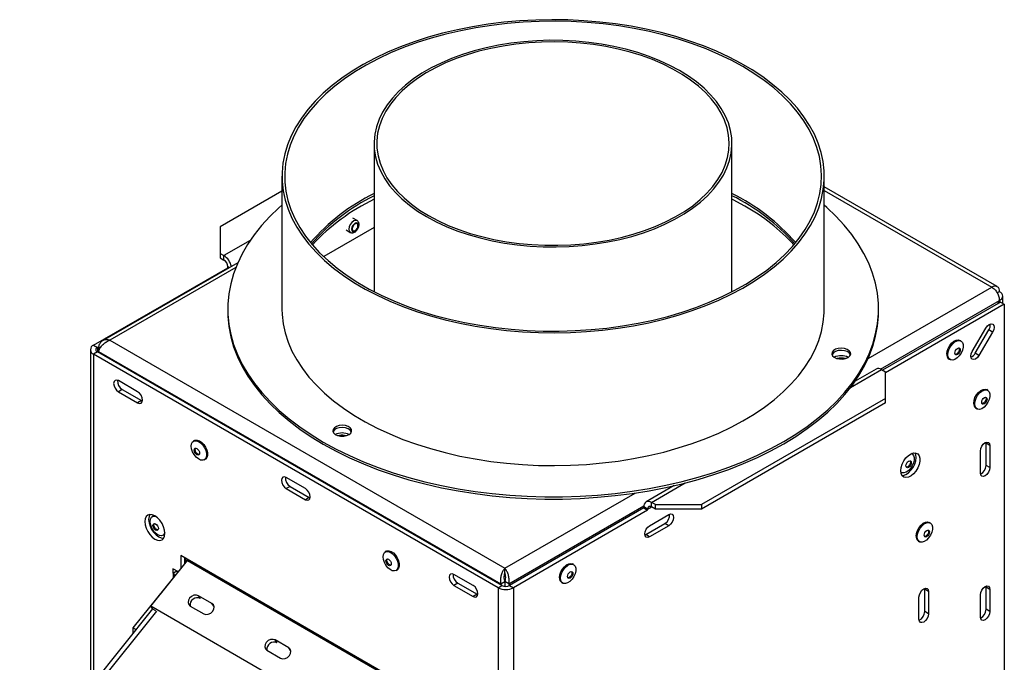
# Model space of a CAD drawing. Units: millimetres. Extents: x 0 to 268, y 2 to 202.
# Drawn here: x 240 to 261, y 83 to 97 of the extents above; entities that cross this region are included whole.
import ezdxf

# ---------------------------------------------------------------- set-up
doc = ezdxf.new("R2010")
doc.units = ezdxf.units.MM

msp = doc.modelspace()

# ---------------------------------------------------------------- linework, layer by layer
at = {"color": 7, "linetype": 'Continuous', "lineweight": 25}
for p, q in [((247.45, 94.565), (247.45, 91.353)), ((255.214, 91.35), (255.214, 94.565)), ((245.452, 93.857), (245.452, 90.975)), ((257.217, 90.975), (257.217, 93.857)), ((260.969, 91.462), (257.217, 93.628)), ((245.452, 93.534), (244.11, 92.759)), ((247.083, 92.894), (246.991, 92.947)), ((244.11, 92.759), (244.11, 92.183)), ((247.45, 92.742), (246.358, 92.112)), ((246.844, 92.692), (246.935, 92.639)), ((244.11, 92.183), (244.193, 92.135)), ((244.11, 92.183), (244.11, 92.087)), ((244.11, 92.087), (244.193, 92.039)), ((244.193, 92.039), (244.193, 92.135)), ((241.365, 90.19), (244.276, 91.871)), ((244.494, 91.98), (241.56, 90.287)), ((244.276, 91.871), (244.276, 91.895)), ((244.29, 91.863), (244.276, 91.871)), ((260.968, 91.326), (261.018, 91.355)), ((261.087, 91.099), (261.087, 91.259)), ((261.039, 91.126), (258.481, 89.65)), ((261.122, 91.078), (258.543, 89.59)), ((261.015, 91.161), (260.973, 91.089)), ((260.979, 91.092), (261.018, 91.159)), ((261.018, 91.159), (261.015, 91.161)), ((261.039, 91.126), (261.122, 91.078)), ((261.122, 91.078), (261.122, 75.828)), ((244.276, 90.975), (244.276, 90.927)), ((258.394, 90.927), (258.394, 90.975)), ((260.426, 90.055), (260.723, 90.563)), ((260.489, 90.016), (260.786, 90.524)), ((260.869, 90.476), (260.572, 89.968)), ((260.869, 90.476), (260.786, 90.524)), ((241.365, 90.19), (241.448, 90.142)), ((241.448, 90.142), (241.472, 90.156)), ((241.472, 90.156), (241.511, 90.133)), ((241.472, 90.156), (241.472, 90.056)), ((241.718, 90.298), (250.287, 85.352)), ((260.18, 90.283), (260.157, 90.296)), ((241.296, 90.094), (241.296, 82.79)), ((241.448, 90.046), (241.365, 89.998)), ((250.141, 84.931), (241.365, 89.998)), ((250.224, 84.979), (241.448, 90.046)), ((241.472, 90.056), (250.201, 85.017)), ((241.472, 90.056), (241.472, 90.032)), ((257.386, 89.991), (257.383, 89.984)), ((260.572, 89.968), (260.489, 90.016)), ((259.924, 89.891), (259.947, 89.878)), ((258.342, 89.673), (257.886, 89.41)), ((258.46, 89.662), (258.543, 89.614)), ((258.543, 89.037), (258.543, 89.614)), ((242.321, 89.181), (241.905, 89.422)), ((241.989, 89.229), (241.905, 89.181)), ((241.905, 89.181), (242.321, 88.941)), ((241.989, 89.229), (242.404, 88.989)), ((260.763, 89.214), (260.74, 89.228)), ((242.404, 88.989), (242.321, 88.941)), ((242.404, 88.989), (242.424, 88.98)), ((258.543, 89.037), (254.55, 86.732)), ((258.543, 88.941), (254.55, 86.636)), ((258.543, 88.941), (258.543, 89.037)), ((260.506, 88.823), (260.529, 88.809)), ((246.561, 88.317), (246.558, 88.31)), ((246.697, 88.233), (246.668, 88.228)), ((243.556, 88.123), (243.533, 88.11)), ((260.727, 88.064), (260.725, 88.085)), ((260.81, 88.016), (260.727, 88.064)), ((260.727, 87.584), (260.727, 88.064)), ((260.81, 88.016), (260.81, 87.536)), ((259.12, 87.836), (259.112, 87.841)), ((260.602, 87.416), (260.602, 87.896)), ((243.767, 87.705), (243.79, 87.718)), ((260.81, 87.536), (260.727, 87.584)), ((258.878, 87.436), (258.886, 87.431)), ((245.961, 87.08), (245.545, 87.321)), ((245.628, 87.128), (245.545, 87.08)), ((245.545, 87.08), (245.961, 86.84)), ((245.628, 87.128), (246.044, 86.888)), ((253.963, 87.145), (253.351, 86.792)), ((246.044, 86.888), (245.961, 86.84)), ((246.044, 86.888), (246.063, 86.879)), ((253.552, 86.732), (253.469, 86.78)), ((253.469, 86.684), (253.469, 86.78)), ((253.552, 86.732), (254.55, 86.732)), ((253.552, 86.636), (253.552, 86.732)), ((254.55, 86.732), (254.55, 86.636)), ((253.302, 86.66), (250.391, 84.979)), ((253.385, 86.612), (250.474, 84.931)), ((253.385, 86.636), (253.302, 86.684)), ((253.302, 86.66), (253.302, 86.684)), ((253.302, 86.66), (253.385, 86.612)), ((253.385, 86.612), (253.385, 86.636)), ((253.427, 86.276), (253.843, 86.516)), ((253.552, 86.636), (253.469, 86.684)), ((254.55, 86.636), (253.552, 86.636)), ((242.662, 86.487), (242.639, 86.474)), ((253.344, 86.084), (253.76, 86.324)), ((253.843, 86.276), (253.76, 86.324)), ((259.515, 86.333), (259.492, 86.346)), ((242.873, 86.069), (242.896, 86.082)), ((253.325, 86.075), (253.344, 86.084)), ((253.427, 86.036), (253.344, 86.084)), ((253.843, 86.276), (253.427, 86.036)), ((259.258, 85.941), (259.281, 85.928)), ((247.716, 85.722), (247.693, 85.709)), ((242.606, 84.527), (243.403, 85.518)), ((248.249, 82.746), (243.257, 85.627)), ((243.257, 85.627), (243.257, 85.337)), ((243.34, 85.579), (243.34, 85.441)), ((243.34, 85.519), (243.361, 85.507)), ((243.353, 85.512), (243.34, 85.504)), ((243.34, 85.48), (243.362, 85.468)), ((243.361, 85.567), (243.361, 85.507)), ((243.361, 85.507), (243.413, 85.537)), ((243.403, 85.518), (248.186, 82.757)), ((251.778, 85.433), (251.755, 85.446)), ((243.205, 85.273), (243.087, 85.341)), ((243.087, 85.341), (243.087, 85.245)), ((243.087, 85.245), (243.17, 85.293)), ((243.087, 85.245), (243.091, 85.243)), ((243.091, 85.243), (243.174, 85.291)), ((243.17, 85.293), (243.17, 85.293)), ((243.174, 85.291), (243.17, 85.293)), ((247.927, 85.304), (247.949, 85.317)), ((250.287, 85.256), (250.287, 85.352)), ((243.091, 85.147), (242.217, 84.06)), ((243.1, 85.142), (243.091, 85.147)), ((249.6, 84.979), (249.184, 85.219)), ((249.268, 85.027), (249.184, 84.979)), ((249.268, 85.027), (249.684, 84.787)), ((250.201, 85.017), (250.284, 85.065)), ((250.201, 85.017), (250.201, 84.993)), ((250.284, 85.065), (250.284, 84.961)), ((250.373, 85.017), (250.29, 85.065)), ((250.29, 85.065), (250.29, 84.96)), ((250.373, 85.017), (250.373, 84.971)), ((251.522, 85.041), (251.544, 85.028)), ((249.184, 84.979), (249.6, 84.739)), ((250.141, 84.931), (250.224, 84.979)), ((250.141, 84.931), (250.141, 69.753)), ((250.391, 84.979), (250.474, 84.931)), ((250.474, 84.931), (250.474, 69.753)), ((259.396, 84.895), (259.394, 84.915)), ((259.479, 84.846), (259.396, 84.895)), ((259.396, 84.414), (259.396, 84.895)), ((259.479, 84.846), (259.479, 84.366)), ((260.727, 84.942), (260.725, 84.963)), ((260.81, 84.894), (260.727, 84.942)), ((260.727, 84.462), (260.727, 84.942)), ((260.81, 84.894), (260.81, 84.414)), ((243.934, 84.588), (243.643, 84.756)), ((243.684, 84.697), (243.643, 84.756)), ((243.976, 84.529), (243.934, 84.588)), ((249.684, 84.787), (249.6, 84.739)), ((249.684, 84.787), (249.703, 84.778)), ((259.271, 84.246), (259.271, 84.726)), ((260.602, 84.294), (260.602, 84.774)), ((242.646, 84.47), (225.698, 63.387)), ((247.39, 81.766), (242.606, 84.527)), ((242.648, 84.468), (242.606, 84.527)), ((242.713, 84.43), (242.648, 84.468)), ((243.463, 84.532), (243.754, 84.364)), ((259.479, 84.366), (259.396, 84.414)), ((260.81, 84.414), (260.727, 84.462)), ((242.285, 84.021), (242.217, 84.06)), ((242.217, 84.06), (242.217, 83.936)), ((245.598, 83.628), (245.307, 83.796)), ((245.348, 83.737), (245.307, 83.796)), ((245.127, 83.572), (245.418, 83.404)), ((245.639, 83.569), (245.598, 83.628))]:
    msp.add_line(p, q, dxfattribs=at)
at = {"color": 8, "linetype": 'Continuous', "lineweight": 25}
for p, q in [((257.217, 93.549), (260.852, 91.451)), ((244.765, 92.465), (244.193, 92.135)), ((244.45, 91.875), (241.718, 90.298)), ((244.276, 91.895), (244.311, 91.875)), ((258.166, 89.9), (260.852, 91.451)), ((258.438, 89.673), (261.015, 91.161)), ((261.018, 91.159), (261.018, 91.114)), ((241.448, 90.142), (241.448, 90.046)), ((241.365, 89.998), (241.365, 82.875)), ((257.785, 89.272), (258.46, 89.662)), ((253.469, 86.78), (254.202, 87.203)), ((250.287, 85.352), (253.114, 86.984)), ((250.373, 85.017), (253.304, 86.709)), ((253.385, 86.636), (253.469, 86.684)), ((243.091, 85.243), (243.091, 85.147)), ((242.731, 84.421), (225.748, 63.294))]:
    msp.add_line(p, q, dxfattribs=at)
at = {"color": 7, "linetype": 'Continuous', "lineweight": 25, "flags": 128}
for points in [[(245.653, 94.736), (245.573, 94.54), (245.513, 94.342), (245.473, 94.142), (245.454, 93.941), (245.456, 93.74), (245.478, 93.539), (245.521, 93.339), (245.585, 93.141), (245.668, 92.946), (245.772, 92.754), (245.895, 92.565), (246.037, 92.382), (246.198, 92.203), (246.376, 92.03), (246.572, 91.864), (246.785, 91.705), (247.014, 91.553), (247.258, 91.409), (247.517, 91.274), (247.789, 91.148), (248.073, 91.031), (248.369, 90.925), (248.675, 90.828), (248.99, 90.743), (249.314, 90.668), (249.645, 90.605), (249.981, 90.552), (250.323, 90.512), (250.668, 90.483), (251.015, 90.466), (251.364, 90.461), (251.712, 90.468), (252.059, 90.487), (252.404, 90.518), (252.745, 90.56), (253.081, 90.614), (253.41, 90.68), (253.733, 90.756), (254.047, 90.844), (254.351, 90.942), (254.645, 91.05), (254.927, 91.168), (255.197, 91.296), (255.453, 91.432), (255.695, 91.577), (255.921, 91.731), (256.131, 91.891), (256.324, 92.059), (256.5, 92.232), (256.658, 92.412), (256.797, 92.597), (256.917, 92.786), (257.017, 92.978), (257.097, 93.174), (257.157, 93.372), (257.196, 93.572), (257.215, 93.773), (257.214, 93.975), (257.191, 94.175), (257.148, 94.375), (257.085, 94.573), (257.001, 94.768), (256.898, 94.961), (256.775, 95.149), (256.633, 95.333), (256.472, 95.511), (256.293, 95.684), (256.097, 95.85), (255.884, 96.01), (255.655, 96.162), (255.411, 96.305), (255.153, 96.44), (254.881, 96.567), (254.597, 96.683), (254.301, 96.79), (253.995, 96.886), (253.68, 96.972), (253.356, 97.046), (253.025, 97.11), (252.688, 97.162), (252.347, 97.202), (252.002, 97.231), (251.654, 97.248), (251.306, 97.253), (250.957, 97.246), (250.61, 97.227), (250.266, 97.196), (249.925, 97.154), (249.589, 97.1), (249.259, 97.035), (248.937, 96.958), (248.623, 96.871), (248.318, 96.773), (248.025, 96.664), (247.742, 96.546), (247.473, 96.419), (247.217, 96.282), (246.975, 96.137), (246.749, 95.984), (246.539, 95.823), (246.345, 95.656), (246.169, 95.482), (246.012, 95.302), (245.873, 95.118), (245.753, 94.929), (245.653, 94.736)], [(245.71, 94.727), (245.63, 94.532), (245.57, 94.333), (245.531, 94.133), (245.513, 93.933), (245.515, 93.731), (245.539, 93.531), (245.583, 93.331), (245.648, 93.134), (245.733, 92.939), (245.838, 92.747), (245.963, 92.559), (246.107, 92.376), (246.27, 92.198), (246.451, 92.026), (246.649, 91.861), (246.864, 91.703), (247.096, 91.552), (247.342, 91.41), (247.603, 91.276), (247.877, 91.152), (248.163, 91.038), (248.461, 90.933), (248.769, 90.839), (249.086, 90.756), (249.411, 90.684), (249.744, 90.623), (250.081, 90.574), (250.424, 90.537), (250.769, 90.511), (251.117, 90.498), (251.466, 90.496), (251.813, 90.507), (252.16, 90.529), (252.503, 90.564), (252.842, 90.61), (253.176, 90.668), (253.503, 90.737), (253.822, 90.817), (254.133, 90.909), (254.433, 91.011), (254.722, 91.123), (255, 91.245), (255.264, 91.376), (255.514, 91.516), (255.749, 91.664), (255.968, 91.821), (256.171, 91.984), (256.356, 92.155), (256.524, 92.331), (256.672, 92.513), (256.802, 92.699), (256.912, 92.89), (257.003, 93.085), (257.072, 93.282), (257.122, 93.481), (257.15, 93.681), (257.158, 93.882), (257.145, 94.083), (257.111, 94.284), (257.057, 94.482), (256.982, 94.679), (256.887, 94.872), (256.772, 95.062), (256.637, 95.248), (256.484, 95.428), (256.312, 95.603), (256.122, 95.772), (255.915, 95.934), (255.692, 96.088), (255.453, 96.234), (255.199, 96.372), (254.932, 96.501), (254.651, 96.621), (254.359, 96.73), (254.056, 96.829), (253.743, 96.918), (253.422, 96.996), (253.093, 97.062), (252.758, 97.117), (252.417, 97.16), (252.073, 97.192), (251.727, 97.211), (251.378, 97.219), (251.03, 97.214), (250.683, 97.198), (250.338, 97.169), (249.997, 97.129), (249.66, 97.077), (249.329, 97.013), (249.006, 96.939), (248.691, 96.853), (248.385, 96.756), (248.09, 96.649), (247.807, 96.532), (247.536, 96.405), (247.279, 96.27), (247.036, 96.125), (246.809, 95.973), (246.598, 95.813), (246.404, 95.646), (246.227, 95.472), (246.069, 95.293), (245.93, 95.109), (245.81, 94.92), (245.71, 94.727)], [(248.587, 92.98), (248.794, 92.869), (249.016, 92.766), (249.249, 92.673), (249.494, 92.591), (249.749, 92.518), (250.012, 92.457), (250.282, 92.407), (250.557, 92.369), (250.837, 92.342), (251.119, 92.327), (251.403, 92.324), (251.686, 92.333), (251.967, 92.354), (252.245, 92.387), (252.518, 92.431), (252.785, 92.486), (253.044, 92.553), (253.294, 92.631), (253.533, 92.719), (253.76, 92.816), (253.975, 92.923), (254.176, 93.039), (254.361, 93.163), (254.53, 93.294), (254.682, 93.432), (254.817, 93.577), (254.932, 93.726), (255.029, 93.88), (255.105, 94.038), (255.162, 94.198), (255.198, 94.36), (255.214, 94.524), (255.208, 94.688), (255.183, 94.851), (255.136, 95.012), (255.07, 95.171), (254.983, 95.327), (254.877, 95.479), (254.752, 95.626), (254.608, 95.767), (254.448, 95.902), (254.27, 96.03), (254.077, 96.15), (253.869, 96.261), (253.648, 96.364), (253.415, 96.456), (253.17, 96.539), (252.915, 96.611), (252.652, 96.672), (252.382, 96.722), (252.107, 96.761), (251.827, 96.788), (251.545, 96.803), (251.261, 96.806), (250.978, 96.797), (250.697, 96.776), (250.419, 96.743), (250.146, 96.699), (249.879, 96.643), (249.62, 96.576), (249.37, 96.499), (249.131, 96.411), (248.903, 96.313), (248.689, 96.206), (248.488, 96.091), (248.303, 95.967), (248.134, 95.835), (247.982, 95.697), (247.847, 95.553), (247.732, 95.404), (247.635, 95.25), (247.559, 95.092), (247.502, 94.932), (247.466, 94.769), (247.45, 94.606), (247.455, 94.442), (247.481, 94.279), (247.528, 94.118), (247.594, 93.958), (247.681, 93.803), (247.787, 93.651), (247.912, 93.504), (248.055, 93.363), (248.216, 93.228), (248.394, 93.1), (248.587, 92.98)], [(248.628, 93.004), (248.835, 92.893), (249.056, 92.791), (249.289, 92.699), (249.533, 92.617), (249.788, 92.546), (250.05, 92.485), (250.32, 92.436), (250.595, 92.399), (250.874, 92.373), (251.155, 92.36), (251.438, 92.358), (251.72, 92.369), (252, 92.392), (252.276, 92.426), (252.547, 92.472), (252.811, 92.53), (253.068, 92.598), (253.315, 92.678), (253.551, 92.767), (253.775, 92.867), (253.985, 92.975), (254.181, 93.093), (254.362, 93.218), (254.526, 93.351), (254.672, 93.491), (254.801, 93.636), (254.91, 93.787), (255, 93.941), (255.069, 94.099), (255.119, 94.26), (255.147, 94.422), (255.155, 94.585), (255.142, 94.748), (255.108, 94.91), (255.054, 95.07), (254.979, 95.228), (254.884, 95.381), (254.77, 95.53), (254.637, 95.674), (254.486, 95.812), (254.318, 95.943), (254.134, 96.067), (253.934, 96.182), (253.72, 96.289), (253.493, 96.386), (253.254, 96.473), (253.005, 96.55), (252.746, 96.616), (252.48, 96.67), (252.207, 96.714), (251.93, 96.745), (251.65, 96.765), (251.367, 96.772), (251.085, 96.768), (250.804, 96.751), (250.525, 96.722), (250.252, 96.682), (249.984, 96.63), (249.723, 96.567), (249.471, 96.493), (249.23, 96.409), (249, 96.314), (248.782, 96.21), (248.579, 96.097), (248.39, 95.975), (248.218, 95.846), (248.063, 95.709), (247.925, 95.567), (247.806, 95.419), (247.707, 95.266), (247.627, 95.11), (247.567, 94.95), (247.528, 94.789), (247.51, 94.626), (247.513, 94.463), (247.536, 94.3), (247.58, 94.139), (247.645, 93.98), (247.73, 93.825), (247.834, 93.673), (247.958, 93.527), (248.1, 93.386), (248.26, 93.251), (248.436, 93.124), (248.628, 93.004)], [(255.494, 93.208), (255.241, 93.346), (255.214, 93.36)], [(245.452, 93.228), (245.387, 93.169), (245.189, 92.98), (245.01, 92.785), (244.85, 92.585), (244.708, 92.379), (244.586, 92.17), (244.484, 91.957), (244.402, 91.742), (244.34, 91.524), (244.299, 91.304), (244.279, 91.083), (244.279, 90.863), (244.3, 90.642), (244.341, 90.423), (244.403, 90.205), (244.486, 89.989), (244.588, 89.776), (244.711, 89.567), (244.853, 89.362), (245.014, 89.162), (245.193, 88.967), (245.391, 88.777), (245.606, 88.595), (245.838, 88.419), (246.085, 88.251), (246.349, 88.091), (246.627, 87.939), (246.919, 87.796), (247.224, 87.663), (247.54, 87.539), (247.868, 87.425), (248.207, 87.322), (248.554, 87.23), (248.91, 87.148), (249.272, 87.078), (249.641, 87.019), (250.015, 86.972), (250.392, 86.937), (250.773, 86.913), (251.155, 86.902), (251.537, 86.902), (251.919, 86.914), (252.3, 86.939), (252.677, 86.975), (253.05, 87.022), (253.419, 87.082), (253.781, 87.153), (254.136, 87.235), (254.483, 87.328), (254.821, 87.432), (255.148, 87.546), (255.464, 87.67), (255.769, 87.804), (256.06, 87.948), (256.337, 88.1), (256.599, 88.261), (256.846, 88.429), (257.077, 88.605), (257.291, 88.788), (257.488, 88.978), (257.666, 89.173), (257.826, 89.374), (257.967, 89.579), (258.088, 89.789), (258.189, 90.002), (258.271, 90.217), (258.331, 90.435), (258.372, 90.655), (258.392, 90.876), (258.391, 91.096), (258.369, 91.317), (258.326, 91.536), (258.263, 91.754), (258.18, 91.97), (258.077, 92.182), (257.954, 92.392), (257.811, 92.596), (257.649, 92.797), (257.469, 92.991), (257.271, 93.18), (257.217, 93.228)], [(247.113, 92.793), (247.107, 92.823), (247.091, 92.841), (247.067, 92.846), (247.038, 92.836), (247.009, 92.813), (246.985, 92.78), (246.969, 92.743), (246.963, 92.706), (246.969, 92.677), (246.985, 92.658), (247.009, 92.653), (247.038, 92.663), (247.067, 92.686), (247.091, 92.719), (247.107, 92.757), (247.113, 92.793)], [(247.101, 92.786), (247.096, 92.811), (247.082, 92.826), (247.062, 92.83), (247.038, 92.822), (247.014, 92.802), (246.994, 92.775), (246.98, 92.744), (246.976, 92.714), (246.98, 92.689), (246.994, 92.673), (247.014, 92.669), (247.038, 92.678), (247.062, 92.697), (247.082, 92.724), (247.096, 92.755), (247.101, 92.786)], [(244.276, 90.927), (244.279, 90.815), (244.3, 90.594), (244.341, 90.375), (244.403, 90.157), (244.486, 89.941), (244.588, 89.728), (244.711, 89.519), (244.853, 89.314), (245.014, 89.114), (245.193, 88.919), (245.391, 88.729), (245.606, 88.547), (245.838, 88.371), (246.085, 88.203), (246.349, 88.043), (246.627, 87.891), (246.919, 87.748), (247.224, 87.615), (247.54, 87.491), (247.868, 87.377), (248.207, 87.274), (248.554, 87.182), (248.91, 87.1), (249.272, 87.03), (249.641, 86.971), (250.015, 86.924), (250.392, 86.889), (250.773, 86.865), (251.155, 86.854), (251.537, 86.854), (251.919, 86.866), (252.3, 86.891), (252.677, 86.927), (253.05, 86.974), (253.419, 87.034), (253.781, 87.105), (254.136, 87.187), (254.483, 87.28), (254.821, 87.384), (255.148, 87.498), (255.464, 87.622), (255.769, 87.756), (256.06, 87.9), (256.337, 88.052), (256.599, 88.213), (256.846, 88.381), (257.077, 88.557), (257.291, 88.74), (257.488, 88.93), (257.666, 89.125), (257.826, 89.326), (257.967, 89.531), (258.088, 89.741), (258.189, 89.954), (258.271, 90.169), (258.331, 90.387), (258.372, 90.607), (258.392, 90.828), (258.394, 90.927)], [(245.452, 90.975), (245.456, 90.858), (245.478, 90.657), (245.521, 90.457), (245.585, 90.259), (245.668, 90.064), (245.772, 89.872), (245.895, 89.684), (246.037, 89.5), (246.198, 89.321), (246.376, 89.148), (246.572, 88.982), (246.785, 88.823), (247.014, 88.671), (247.258, 88.527), (247.517, 88.392), (247.789, 88.266), (248.073, 88.149), (248.369, 88.043), (248.675, 87.947), (248.99, 87.861), (249.314, 87.786), (249.645, 87.723), (249.981, 87.671), (250.323, 87.63), (250.668, 87.601), (251.015, 87.584), (251.364, 87.58), (251.712, 87.586), (252.059, 87.605), (252.404, 87.636), (252.745, 87.678), (253.081, 87.732), (253.41, 87.798), (253.733, 87.874), (254.047, 87.962), (254.351, 88.06), (254.645, 88.168), (254.927, 88.286), (255.197, 88.414), (255.453, 88.55), (255.695, 88.696), (255.921, 88.849), (256.131, 89.009), (256.324, 89.177), (256.5, 89.351), (256.658, 89.53), (256.797, 89.715), (256.917, 89.904), (257.017, 90.096), (257.097, 90.292), (257.157, 90.49), (257.196, 90.69), (257.215, 90.891), (257.217, 90.975)], [(260.723, 90.563), (260.757, 90.608), (260.797, 90.64), (260.836, 90.654), (260.87, 90.647), (260.892, 90.62), (260.9, 90.579), (260.892, 90.528), (260.869, 90.476)], [(259.875, 89.998), (259.883, 90.059), (259.904, 90.123), (259.937, 90.184), (259.98, 90.237), (260.028, 90.277), (260.077, 90.301), (260.123, 90.307), (260.157, 90.296)], [(259.898, 89.985), (259.905, 90.046), (259.927, 90.109), (259.96, 90.17), (260.003, 90.224), (260.051, 90.264), (260.1, 90.288), (260.146, 90.294), (260.185, 90.281), (260.212, 90.25), (260.227, 90.204), (260.227, 90.147), (260.212, 90.084), (260.185, 90.021), (260.146, 89.963), (260.1, 89.916), (260.051, 89.883), (260.003, 89.868), (259.96, 89.872), (259.927, 89.894), (259.905, 89.933), (259.898, 89.985)], [(257.386, 90.039), (257.38, 90), (257.395, 89.962), (257.432, 89.929), (257.484, 89.905), (257.548, 89.892), (257.616, 89.891), (257.68, 89.903), (257.734, 89.927), (257.772, 89.959), (257.79, 89.997), (257.785, 90.036), (257.759, 90.072), (257.714, 90.101), (257.654, 90.12), (257.588, 90.127), (257.521, 90.121), (257.461, 90.103), (257.414, 90.075), (257.386, 90.039)], [(257.787, 89.984), (257.785, 89.988), (257.759, 90.024), (257.714, 90.053), (257.654, 90.072), (257.588, 90.079), (257.521, 90.073), (257.461, 90.055), (257.414, 90.027), (257.386, 89.991)], [(260.049, 90.022), (260.053, 90.05), (260.066, 90.079), (260.085, 90.105), (260.107, 90.123), (260.129, 90.131), (260.148, 90.127), (260.161, 90.112), (260.165, 90.089), (260.161, 90.061), (260.148, 90.032), (260.129, 90.006), (260.107, 89.988), (260.085, 89.981), (260.066, 89.984), (260.053, 89.999), (260.049, 90.022)], [(260.137, 90.131), (260.14, 90.124), (260.145, 90.101), (260.14, 90.073), (260.127, 90.044), (260.109, 90.018), (260.086, 90), (260.064, 89.993), (260.057, 89.993)], [(260.572, 89.968), (260.538, 89.923), (260.498, 89.891), (260.459, 89.878), (260.425, 89.885), (260.403, 89.911), (260.395, 89.953), (260.404, 90.003), (260.426, 90.055)], [(241.905, 89.422), (241.866, 89.435), (241.832, 89.429), (241.809, 89.403), (241.801, 89.362), (241.809, 89.311), (241.832, 89.259), (241.866, 89.214), (241.905, 89.181)], [(242.321, 88.941), (242.361, 88.927), (242.395, 88.934), (242.417, 88.96), (242.425, 89.001), (242.417, 89.052), (242.395, 89.104), (242.361, 89.149), (242.321, 89.181)], [(260.458, 88.93), (260.465, 88.99), (260.486, 89.054), (260.52, 89.115), (260.562, 89.168), (260.611, 89.208), (260.66, 89.233), (260.706, 89.238), (260.74, 89.228)], [(260.48, 88.917), (260.488, 88.977), (260.509, 89.041), (260.543, 89.102), (260.585, 89.155), (260.633, 89.195), (260.683, 89.219), (260.728, 89.225), (260.767, 89.212), (260.795, 89.181), (260.809, 89.135), (260.809, 89.078), (260.795, 89.015), (260.767, 88.952), (260.728, 88.894), (260.683, 88.847), (260.633, 88.814), (260.585, 88.799), (260.543, 88.803), (260.509, 88.826), (260.488, 88.864), (260.48, 88.917)], [(260.631, 88.953), (260.636, 88.981), (260.648, 89.011), (260.667, 89.036), (260.689, 89.054), (260.712, 89.062), (260.731, 89.058), (260.743, 89.044), (260.748, 89.02), (260.743, 88.992), (260.731, 88.963), (260.712, 88.937), (260.689, 88.92), (260.667, 88.912), (260.648, 88.915), (260.636, 88.93), (260.631, 88.953)], [(260.719, 89.062), (260.722, 89.056), (260.727, 89.032), (260.722, 89.004), (260.71, 88.975), (260.691, 88.949), (260.669, 88.932), (260.646, 88.924), (260.641, 88.924)], [(246.561, 88.365), (246.554, 88.326), (246.57, 88.288), (246.606, 88.255), (246.659, 88.23), (246.723, 88.217), (246.791, 88.216), (246.855, 88.229), (246.909, 88.252), (246.947, 88.285), (246.964, 88.323), (246.96, 88.362), (246.933, 88.398), (246.888, 88.427), (246.829, 88.446), (246.762, 88.453), (246.695, 88.447), (246.635, 88.429), (246.589, 88.4), (246.561, 88.365)], [(246.961, 88.31), (246.96, 88.314), (246.933, 88.35), (246.888, 88.379), (246.829, 88.398), (246.762, 88.405), (246.695, 88.399), (246.635, 88.381), (246.589, 88.352), (246.561, 88.317)], [(243.485, 88.003), (243.492, 88.055), (243.514, 88.094), (243.547, 88.116), (243.59, 88.12), (243.638, 88.105), (243.687, 88.072), (243.733, 88.025), (243.771, 87.967), (243.799, 87.904), (243.814, 87.842), (243.814, 87.785), (243.799, 87.739), (243.771, 87.708), (243.733, 87.694), (243.687, 87.7), (243.638, 87.724), (243.59, 87.765), (243.547, 87.818), (243.514, 87.879), (243.492, 87.942), (243.485, 88.003)], [(243.556, 88.123), (243.57, 88.13), (243.613, 88.133), (243.661, 88.118), (243.71, 88.086), (243.756, 88.038), (243.794, 87.981), (243.822, 87.918), (243.837, 87.855), (243.837, 87.798), (243.822, 87.752), (243.794, 87.721), (243.79, 87.718)], [(260.602, 87.896), (260.61, 87.947), (260.633, 87.999), (260.666, 88.044), (260.706, 88.077), (260.746, 88.09), (260.78, 88.084), (260.802, 88.058), (260.81, 88.016)], [(243.548, 87.916), (243.553, 87.939), (243.565, 87.954), (243.584, 87.957), (243.607, 87.95), (243.629, 87.932), (243.648, 87.906), (243.66, 87.877), (243.665, 87.849), (243.66, 87.826), (243.648, 87.811), (243.629, 87.807), (243.607, 87.815), (243.584, 87.833), (243.565, 87.859), (243.553, 87.888), (243.548, 87.916)], [(243.569, 87.928), (243.574, 87.951), (243.577, 87.957)], [(243.658, 87.819), (243.65, 87.819), (243.627, 87.827), (243.605, 87.845), (243.586, 87.871), (243.574, 87.9), (243.569, 87.928)], [(258.876, 87.467), (258.884, 87.536), (258.906, 87.609), (258.942, 87.68), (258.988, 87.745), (259.042, 87.797), (259.098, 87.835), (259.154, 87.853), (259.204, 87.852), (259.245, 87.831), (259.275, 87.793), (259.29, 87.738), (259.29, 87.673), (259.275, 87.601), (259.245, 87.528), (259.204, 87.46), (259.154, 87.401), (259.098, 87.355), (259.042, 87.327), (258.988, 87.318), (258.942, 87.329), (258.906, 87.359), (258.884, 87.406), (258.876, 87.467)], [(259.111, 87.84), (259.124, 87.833), (259.152, 87.802), (259.166, 87.756), (259.166, 87.7), (259.152, 87.637), (259.124, 87.574), (259.085, 87.516), (259.04, 87.469), (258.99, 87.436), (258.942, 87.421), (258.9, 87.425), (258.878, 87.437)], [(259.209, 87.755), (259.201, 87.815), (259.183, 87.855)], [(258.901, 87.366), (258.931, 87.368), (258.987, 87.387), (259.043, 87.424), (259.096, 87.477), (259.143, 87.541), (259.178, 87.613), (259.201, 87.686), (259.209, 87.755)], [(258.988, 87.575), (258.993, 87.603), (259.005, 87.632), (259.024, 87.658), (259.046, 87.676), (259.069, 87.683), (259.088, 87.68), (259.1, 87.665), (259.105, 87.642), (259.1, 87.614), (259.088, 87.585), (259.069, 87.559), (259.046, 87.541), (259.024, 87.533), (259.005, 87.537), (258.993, 87.552), (258.988, 87.575)], [(259.076, 87.683), (259.079, 87.677), (259.084, 87.654), (259.079, 87.626), (259.067, 87.597), (259.048, 87.571), (259.026, 87.553), (259.003, 87.545), (258.996, 87.545)], [(260.81, 87.536), (260.802, 87.486), (260.78, 87.434), (260.746, 87.388), (260.706, 87.356), (260.666, 87.342), (260.633, 87.349), (260.61, 87.375), (260.602, 87.416)], [(245.545, 87.321), (245.505, 87.334), (245.471, 87.328), (245.449, 87.302), (245.441, 87.26), (245.449, 87.21), (245.471, 87.158), (245.505, 87.112), (245.545, 87.08)], [(245.961, 86.84), (246.001, 86.826), (246.034, 86.833), (246.057, 86.859), (246.065, 86.9), (246.057, 86.951), (246.034, 87.003), (246.001, 87.048), (245.961, 87.08)], [(242.914, 86.111), (242.907, 86.18), (242.885, 86.254), (242.85, 86.326), (242.805, 86.392), (242.752, 86.448), (242.696, 86.489), (242.639, 86.513), (242.586, 86.518), (242.541, 86.504), (242.507, 86.472), (242.485, 86.424), (242.477, 86.363), (242.485, 86.293), (242.507, 86.22), (242.541, 86.148), (242.586, 86.081), (242.639, 86.026), (242.696, 85.985), (242.752, 85.961), (242.805, 85.955), (242.85, 85.969), (242.885, 86.001), (242.907, 86.05), (242.914, 86.111)], [(242.589, 86.518), (242.568, 86.472), (242.56, 86.411), (242.568, 86.341), (242.59, 86.268), (242.624, 86.196), (242.67, 86.129), (242.722, 86.074), (242.779, 86.033), (242.835, 86.009), (242.886, 86.003)], [(253.843, 86.516), (253.883, 86.53), (253.917, 86.523), (253.939, 86.497), (253.947, 86.456), (253.939, 86.406), (253.917, 86.354), (253.883, 86.308), (253.843, 86.276)], [(242.591, 86.367), (242.598, 86.419), (242.619, 86.458), (242.653, 86.48), (242.696, 86.484), (242.707, 86.482)], [(242.914, 86.123), (242.905, 86.103), (242.877, 86.072), (242.839, 86.058), (242.793, 86.064), (242.744, 86.088), (242.696, 86.129), (242.653, 86.182), (242.619, 86.243), (242.598, 86.306), (242.591, 86.367)], [(242.654, 86.28), (242.658, 86.303), (242.671, 86.318), (242.69, 86.321), (242.712, 86.314), (242.735, 86.296), (242.753, 86.27), (242.766, 86.241), (242.771, 86.213), (242.766, 86.19), (242.753, 86.175), (242.735, 86.171), (242.712, 86.179), (242.69, 86.197), (242.671, 86.223), (242.658, 86.252), (242.654, 86.28)], [(242.662, 86.487), (242.676, 86.494), (242.683, 86.496)], [(242.675, 86.292), (242.679, 86.315), (242.683, 86.321)], [(259.21, 86.048), (259.217, 86.108), (259.238, 86.172), (259.272, 86.233), (259.315, 86.286), (259.363, 86.327), (259.412, 86.351), (259.458, 86.356), (259.492, 86.346)], [(259.233, 86.035), (259.24, 86.095), (259.261, 86.159), (259.295, 86.22), (259.338, 86.273), (259.386, 86.313), (259.435, 86.338), (259.481, 86.343), (259.519, 86.33), (259.547, 86.299), (259.561, 86.253), (259.561, 86.196), (259.547, 86.133), (259.519, 86.07), (259.481, 86.013), (259.435, 85.965), (259.386, 85.933), (259.338, 85.918), (259.295, 85.921), (259.261, 85.944), (259.24, 85.983), (259.233, 86.035)], [(242.763, 86.183), (242.755, 86.183), (242.733, 86.191), (242.711, 86.209), (242.692, 86.235), (242.679, 86.264), (242.675, 86.292)], [(242.914, 86.096), (242.9, 86.085), (242.896, 86.082)], [(253.427, 86.036), (253.387, 86.022), (253.354, 86.029), (253.331, 86.055), (253.323, 86.096), (253.331, 86.146), (253.354, 86.198), (253.387, 86.244), (253.427, 86.276)], [(259.383, 86.071), (259.388, 86.1), (259.4, 86.129), (259.419, 86.154), (259.442, 86.172), (259.464, 86.18), (259.483, 86.176), (259.495, 86.162), (259.5, 86.139), (259.495, 86.11), (259.483, 86.081), (259.464, 86.056), (259.442, 86.038), (259.419, 86.03), (259.4, 86.034), (259.388, 86.048), (259.383, 86.071)], [(259.471, 86.18), (259.475, 86.174), (259.479, 86.151), (259.475, 86.122), (259.462, 86.093), (259.443, 86.068), (259.421, 86.05), (259.399, 86.042), (259.393, 86.042)], [(247.644, 85.602), (247.652, 85.654), (247.673, 85.693), (247.707, 85.715), (247.749, 85.719), (247.797, 85.704), (247.846, 85.671), (247.892, 85.624), (247.931, 85.566), (247.959, 85.503), (247.973, 85.44), (247.973, 85.384), (247.959, 85.338), (247.931, 85.307), (247.892, 85.293), (247.846, 85.299), (247.797, 85.323), (247.749, 85.363), (247.707, 85.417), (247.673, 85.478), (247.652, 85.541), (247.644, 85.602)], [(247.716, 85.722), (247.729, 85.728), (247.772, 85.732), (247.82, 85.717), (247.869, 85.684), (247.915, 85.637), (247.954, 85.579), (247.982, 85.516), (247.996, 85.454), (247.996, 85.397), (247.982, 85.351), (247.954, 85.32), (247.949, 85.317)], [(243.415, 85.536), (243.412, 85.531), (243.403, 85.518)], [(247.708, 85.515), (247.712, 85.538), (247.725, 85.552), (247.744, 85.556), (247.766, 85.548), (247.788, 85.53), (247.807, 85.505), (247.82, 85.476), (247.824, 85.448), (247.82, 85.424), (247.807, 85.41), (247.788, 85.406), (247.766, 85.414), (247.744, 85.432), (247.725, 85.457), (247.712, 85.486), (247.708, 85.515)], [(247.729, 85.527), (247.733, 85.55), (247.736, 85.556)], [(247.817, 85.418), (247.809, 85.418), (247.787, 85.426), (247.765, 85.444), (247.746, 85.469), (247.733, 85.498), (247.729, 85.527)], [(251.473, 85.148), (251.48, 85.209), (251.502, 85.272), (251.535, 85.333), (251.578, 85.386), (251.626, 85.427), (251.675, 85.451), (251.721, 85.457), (251.755, 85.446)], [(251.496, 85.135), (251.503, 85.195), (251.525, 85.259), (251.558, 85.32), (251.601, 85.373), (251.649, 85.414), (251.698, 85.438), (251.744, 85.443), (251.783, 85.43), (251.81, 85.399), (251.825, 85.353), (251.825, 85.296), (251.81, 85.233), (251.783, 85.17), (251.744, 85.113), (251.698, 85.065), (251.649, 85.033), (251.601, 85.018), (251.558, 85.022), (251.525, 85.044), (251.503, 85.083), (251.496, 85.135)], [(243.203, 85.27), (243.203, 85.27), (243.174, 85.291)], [(249.184, 85.219), (249.145, 85.233), (249.111, 85.227), (249.088, 85.201), (249.08, 85.159), (249.088, 85.109), (249.111, 85.057), (249.145, 85.011), (249.184, 84.979)], [(251.647, 85.171), (251.651, 85.2), (251.664, 85.229), (251.683, 85.254), (251.705, 85.272), (251.727, 85.28), (251.746, 85.276), (251.759, 85.262), (251.763, 85.239), (251.759, 85.21), (251.746, 85.181), (251.727, 85.156), (251.705, 85.138), (251.683, 85.13), (251.664, 85.134), (251.651, 85.148), (251.647, 85.171)], [(251.734, 85.28), (251.738, 85.274), (251.742, 85.251), (251.738, 85.222), (251.725, 85.193), (251.707, 85.168), (251.684, 85.15), (251.662, 85.142), (251.656, 85.142)], [(249.6, 84.739), (249.64, 84.725), (249.674, 84.732), (249.696, 84.758), (249.704, 84.799), (249.696, 84.85), (249.674, 84.902), (249.64, 84.947), (249.6, 84.979)], [(259.271, 84.726), (259.279, 84.777), (259.302, 84.829), (259.335, 84.874), (259.375, 84.907), (259.415, 84.92), (259.449, 84.914), (259.471, 84.888), (259.479, 84.846)], [(260.602, 84.774), (260.61, 84.825), (260.633, 84.877), (260.666, 84.922), (260.706, 84.954), (260.746, 84.968), (260.78, 84.962), (260.802, 84.936), (260.81, 84.894)], [(243.643, 84.756), (243.596, 84.771), (243.543, 84.766), (243.491, 84.743), (243.449, 84.704), (243.422, 84.657), (243.416, 84.608), (243.43, 84.564), (243.463, 84.532)], [(243.754, 84.364), (243.801, 84.35), (243.854, 84.355), (243.906, 84.378), (243.948, 84.416), (243.975, 84.464), (243.981, 84.513), (243.967, 84.557), (243.934, 84.588)], [(260.81, 84.414), (260.802, 84.364), (260.78, 84.312), (260.746, 84.266), (260.706, 84.234), (260.666, 84.22), (260.633, 84.227), (260.61, 84.253), (260.602, 84.294)], [(259.479, 84.366), (259.471, 84.316), (259.449, 84.264), (259.415, 84.218), (259.375, 84.186), (259.335, 84.172), (259.302, 84.179), (259.279, 84.205), (259.271, 84.246)], [(245.307, 83.796), (245.26, 83.81), (245.207, 83.806), (245.155, 83.782), (245.113, 83.744), (245.086, 83.697), (245.079, 83.647), (245.094, 83.603), (245.127, 83.572)], [(245.418, 83.404), (245.464, 83.389), (245.518, 83.394), (245.569, 83.418), (245.612, 83.456), (245.638, 83.503), (245.645, 83.553), (245.631, 83.596), (245.598, 83.628)]]:
    msp.add_lwpolyline(points, dxfattribs=at)
at = {"color": 8, "linetype": 'Continuous', "lineweight": 25, "flags": 128}
msp.add_lwpolyline([(247.082, 92.894), (247.049, 92.9), (247.009, 92.887), (246.969, 92.854), (246.935, 92.809), (246.913, 92.757), (246.905, 92.706), (246.913, 92.665), (246.935, 92.639), (246.936, 92.639)], dxfattribs=at)
at = {"color": 7, "linetype": 'Continuous', "lineweight": 25}
for centre, radius, start, end in [((249.341, 89.61), 4.307, 116.043, 139.339), ((249.351, 89.545), 4.326, 116.0732, 138.8519), ((249.407, 89.306), 4.499, 115.7864, 137.075), ((253.26, 89.521), 4.417, 40.951, 63.7437), ((253.25, 89.456), 4.437, 41.4313, 63.72), ((253.411, 89.474), 4.276, 42.6233, 60.8442), ((243.996, 91.828), 0.365, 11.2624, 57.3369), ((244.096, 91.887), 0.181, 2.6055, 57.3945), ((260.917, 91.371), 0.103, 350.786, 129.2033), ((260.629, 90.627), 0.188, 326.8286, 6.6864), ((241.401, 90.094), 0.103, 110.7834, 249.2166), ((241.466, 90.094), 0.0514, 110.7834, 249.2166), ((257.585, 89.613), 0.349, 64.3053, 115.6947), ((259.989, 89.986), 0.115, 173.5102, 235.1777), ((260.324, 90.101), 0.186, 293.1736, 332.6787), ((257.585, 89.531), 0.382, 76.2177, 103.7823), ((258.391, 89.566), 0.118, 54.3824, 114.3071), ((242.099, 89.412), 0.214, 175.0584, 238.8342), ((260.571, 88.917), 0.115, 173.5102, 235.1777), ((246.756, 87.938), 0.349, 64.0542, 115.2522), ((246.756, 87.855), 0.382, 76.107, 98.927), ((260.513, 87.589), 0.214, 295.0637, 358.8342), ((245.739, 87.311), 0.214, 175.0584, 238.8342), ((253.404, 86.701), 0.103, 50.7967, 189.214), ((253.436, 86.644), 0.0514, 50.7967, 189.214), ((253.652, 86.505), 0.211, 300.7164, 5.391), ((259.324, 86.035), 0.115, 173.5102, 235.1777), ((243.073, 85.195), 0.0514, 290.7834, 69.2166), ((249.378, 85.21), 0.214, 175.0584, 238.8342), ((251.587, 85.135), 0.115, 173.5102, 235.1777), ((250.307, 85.252), 0.362, 242.6097, 297.3903), ((250.307, 85.14), 0.181, 242.6097, 297.3903), ((243.616, 84.554), 0.158, 64.5606, 187.1681), ((259.182, 84.419), 0.214, 295.0637, 358.8342), ((260.513, 84.466), 0.214, 295.0637, 358.8342), ((245.28, 83.594), 0.158, 64.5606, 187.1681)]:
    msp.add_arc(centre, radius, start, end, dxfattribs=at)
for points, knots in [([(246.937, 92.64), (246.943, 92.637), (246.96, 92.627), (246.992, 92.628), (247.028, 92.641), (247.064, 92.668), (247.096, 92.708), (247.118, 92.755), (247.125, 92.79), (247.125, 92.807), (247.125, 92.81)], [0, 0, 0, 0, 0.084118, 0.208272, 0.343041, 0.495176, 0.656642, 0.819327, 0.975904, 1, 1, 1, 1]), ([(247.125, 92.81), (247.125, 92.819), (247.123, 92.841), (247.11, 92.87), (247.093, 92.891), (247.082, 92.894), (247.082, 92.894)], [0, 0, 0, 0, 0.256695, 0.645057, 0.992294, 1, 1, 1, 1]), ([(241.718, 90.298), (241.693, 90.304), (241.641, 90.315), (241.572, 90.298), (241.516, 90.256), (241.485, 90.204), (241.475, 90.167), (241.472, 90.156)], [0, 0, 0, 0, 0.224617, 0.449271, 0.673925, 0.898579, 1, 1, 1, 1]), ([(241.472, 90.056), (241.48, 90.077), (241.496, 90.117), (241.545, 90.184), (241.609, 90.244), (241.67, 90.281), (241.707, 90.294), (241.718, 90.298)], [0, 0, 0, 0, 0.224617, 0.449271, 0.6739251, 0.898579, 1, 1, 1, 1]), ([(250.287, 85.352), (250.273, 85.335), (250.246, 85.3), (250.212, 85.224), (250.193, 85.139), (250.191, 85.068), (250.198, 85.029), (250.201, 85.017)], [0, 0, 0, 0, 0.224617, 0.449271, 0.673925, 0.898579, 1, 1, 1, 1]), ([(250.287, 85.256), (250.282, 85.243), (250.273, 85.218), (250.266, 85.165), (250.268, 85.112), (250.279, 85.08), (250.284, 85.065)], [0, 0, 0, 0, 0.277298, 0.529713, 0.782064, 1, 1, 1, 1]), ([(250.373, 85.017), (250.377, 85.044), (250.385, 85.099), (250.371, 85.187), (250.344, 85.267), (250.312, 85.322), (250.293, 85.345), (250.287, 85.352)], [0, 0, 0, 0, 0.224617, 0.449271, 0.673925, 0.898579, 1, 1, 1, 1]), ([(250.29, 85.065), (250.295, 85.084), (250.307, 85.121), (250.306, 85.177), (250.298, 85.224), (250.29, 85.246), (250.287, 85.256)], [0, 0, 0, 0, 0.277298, 0.529713, 0.782064, 1, 1, 1, 1])]:
    msp.add_open_spline(points, degree=3, knots=knots, dxfattribs=at)
for points in [[(260.852, 91.451), (260.873, 91.435), (260.916, 91.404), (260.971, 91.327), (261.008, 91.241), (261.013, 91.188), (261.015, 91.161)], [(261.018, 91.159), (261.037, 91.173), (261.076, 91.202), (261.092, 91.257), (261.076, 91.312), (261.037, 91.34), (261.018, 91.355)]]:
    msp.add_open_spline(points, degree=3, dxfattribs=at)

doc.saveas('drawing.dxf')
